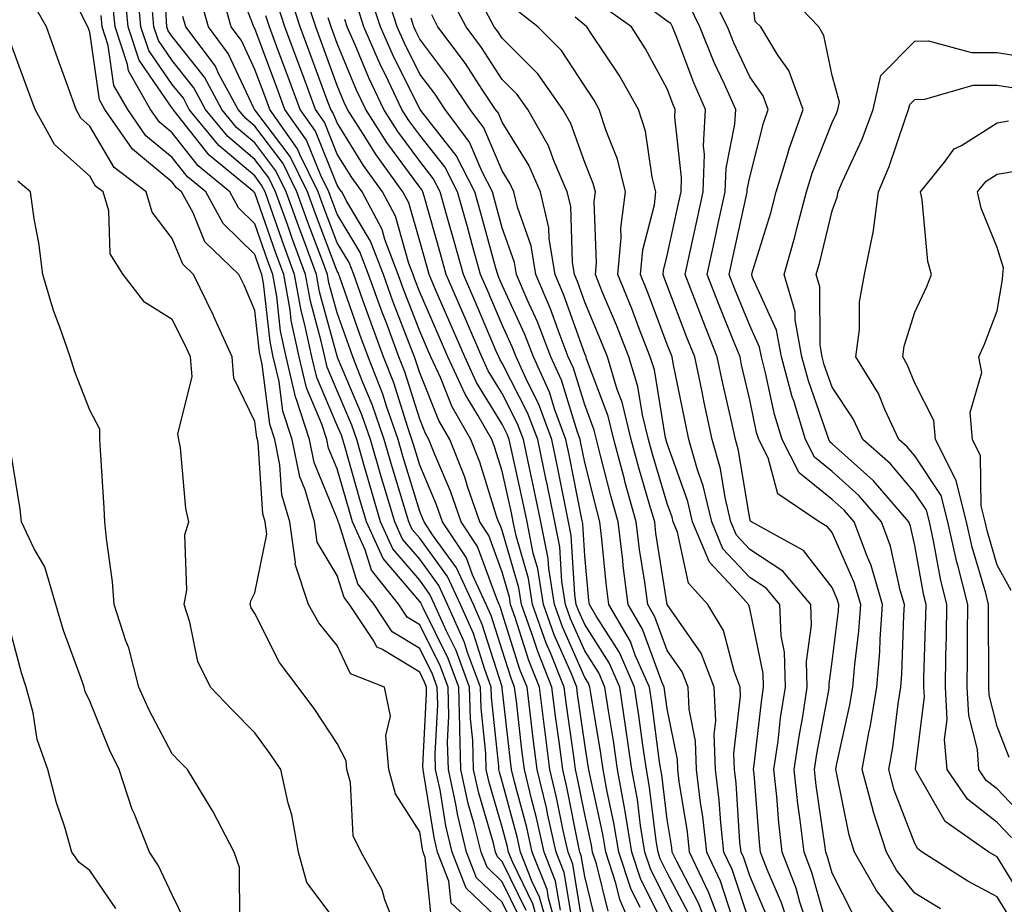
# Model space of a CAD drawing. Units: inches. Extents: x 1039763 to 1042403, y 7229258 to 7231898.
# Drawn here: x 1040750 to 1040869, y 7230176 to 7230283 of the extents above; entities that cross this region are included whole.
import ezdxf

# ---------------------------------------------------------------- set-up
doc = ezdxf.new("R2010")
doc.units = ezdxf.units.IN
doc.header["$MEASUREMENT"] = 0
doc.layers.add('Contour_10397229', color=7, linetype='Continuous', true_color=0x428a0b)

msp = doc.modelspace()

# ---------------------------------------------------------------- linework, layer by layer
at = {"layer": 'Contour_10397229'}
for points in [[(1040812.82, 7230171.92, 2977), (1040811.76, 7230175.64, 2977), (1040809.32, 7230180.64, 2977), (1040808.83, 7230181.92, 2977), (1040808.69, 7230182.55, 2977), (1040808.05, 7230184.92, 2977), (1040806.45, 7230190.33, 2977), (1040806.12, 7230191.92, 2977), (1040806.06, 7230193.91, 2977), (1040805.49, 7230199.35, 2977), (1040805.41, 7230201.92, 2977), (1040803.85, 7230206.12, 2977), (1040803.46, 7230207.33, 2977), (1040801.41, 7230211.92, 2977), (1040800.35, 7230214.22, 2977), (1040798.05, 7230217.4, 2977), (1040795.98, 7230219.84, 2977), (1040795.02, 7230221.92, 2977), (1040793.75, 7230226.22, 2977), (1040793.42, 7230227.29, 2977), (1040792.09, 7230231.92, 2977), (1040791.04, 7230234.91, 2977), (1040788.09, 7230241.87, 2977), (1040788.07, 7230241.92, 2977), (1040788.07, 7230241.94, 2977), (1040788.05, 7230242, 2977), (1040785.92, 7230249.8, 2977), (1040785.55, 7230251.92, 2977), (1040784.09, 7230255.89, 2977), (1040783.52, 7230257.38, 2977), (1040781.88, 7230261.92, 2977), (1040780.61, 7230264.49, 2977), (1040778.05, 7230267.87, 2977), (1040775.86, 7230269.73, 2977), (1040774.07, 7230271.92, 2977), (1040771.96, 7230275.83, 2977), (1040768.05, 7230280.75, 2977), (1040767.56, 7230281.44, 2977), (1040767.41, 7230281.92, 2977), (1040767.35, 7230282.62, 2977), (1040766.9, 7230290.77, 2977)], [(1040816.55, 7230173.41, 2973), (1040815.55, 7230179.43, 2973), (1040814.59, 7230181.92, 2973), (1040813.6, 7230186.38, 2973), (1040813.4, 7230187.28, 2973), (1040812.29, 7230191.92, 2973), (1040811.8, 7230195.68, 2973), (1040811.49, 7230198.48, 2973), (1040811.06, 7230201.92, 2973), (1040810.2, 7230204.06, 2973), (1040808.05, 7230210.88, 2973), (1040807.8, 7230211.67, 2973), (1040807.7, 7230211.92, 2973), (1040807.39, 7230212.59, 2973), (1040805.06, 7230218.93, 2973), (1040803.09, 7230221.92, 2973), (1040801.78, 7230225.65, 2973), (1040799.89, 7230230.08, 2973), (1040799.16, 7230231.92, 2973), (1040798.75, 7230232.63, 2973), (1040798.05, 7230234.38, 2973), (1040796.23, 7230240.11, 2973), (1040795.53, 7230241.92, 2973), (1040794.05, 7230245.92, 2973), (1040793.5, 7230247.36, 2973), (1040791.86, 7230251.92, 2973), (1040790.8, 7230254.66, 2973), (1040788.05, 7230259.21, 2973), (1040787.31, 7230261.18, 2973), (1040787.03, 7230261.92, 2973), (1040786.06, 7230263.91, 2973), (1040784.34, 7230268.21, 2973), (1040781.72, 7230271.92, 2973), (1040780.73, 7230274.6, 2973), (1040778.05, 7230281.73, 2973), (1040777.99, 7230281.86, 2973), (1040777.95, 7230281.92, 2973), (1040777.91, 7230282.07, 2973), (1040775.18, 7230289.04, 2973)], [(1040799.5, 7230173.38, 2983), (1040798.73, 7230181.24, 2983), (1040798.48, 7230181.92, 2983), (1040798.38, 7230182.26, 2983), (1040798.05, 7230184.38, 2983), (1040795.1, 7230188.97, 2983), (1040794.3, 7230191.92, 2983), (1040793.93, 7230196.05, 2983), (1040794.51, 7230198.38, 2983), (1040793.77, 7230201.92, 2983), (1040789.67, 7230203.53, 2983), (1040788.05, 7230206.94, 2983), (1040785.82, 7230209.69, 2983), (1040784.55, 7230211.92, 2983), (1040782.95, 7230216.82, 2983), (1040782.99, 7230216.99, 2983), (1040782.29, 7230221.92, 2983), (1040781.35, 7230225.21, 2983), (1040781.1, 7230228.86, 2983), (1040780.49, 7230231.92, 2983), (1040779.89, 7230233.76, 2983), (1040778.97, 7230241, 2983), (1040778.75, 7230241.92, 2983), (1040778.64, 7230242.5, 2983), (1040778.05, 7230247.55, 2983), (1040776.76, 7230250.62, 2983), (1040776.12, 7230251.92, 2983), (1040772.01, 7230255.88, 2983), (1040770.59, 7230259.39, 2983), (1040769.18, 7230261.92, 2983), (1040768.56, 7230262.44, 2983), (1040768.05, 7230263.09, 2983), (1040763.23, 7230267.1, 2983), (1040759.89, 7230271.92, 2983), (1040759.22, 7230273.09, 2983), (1040758.05, 7230281.29, 2983), (1040757.89, 7230281.75, 2983), (1040757.82, 7230281.92, 2983), (1040757.52, 7230282.44, 2983), (1040754.59, 7230288.46, 2983)], [(1040869.77, 7230173.65, 2953), (1040868.05, 7230176.47, 2953), (1040864.5, 7230178.37, 2953), (1040858.95, 7230181.92, 2953), (1040858.42, 7230182.29, 2953), (1040858.05, 7230182.94, 2953), (1040855.57, 7230189.43, 2953), (1040854.91, 7230191.92, 2953), (1040855.39, 7230194.59, 2953), (1040856.04, 7230199.9, 2953), (1040856.37, 7230201.92, 2953), (1040856.49, 7230203.48, 2953), (1040856.72, 7230210.59, 2953), (1040856.82, 7230211.92, 2953), (1040856.29, 7230213.67, 2953), (1040855.12, 7230219, 2953), (1040854.03, 7230221.92, 2953), (1040851.27, 7230225.14, 2953), (1040848.05, 7230228.03, 2953), (1040845.9, 7230229.76, 2953), (1040844.81, 7230231.92, 2953), (1040843.38, 7230236.59, 2953), (1040843.21, 7230237.08, 2953), (1040841.92, 7230241.92, 2953), (1040841.31, 7230245.18, 2953), (1040838.4, 7230251.56, 2953), (1040838.3, 7230251.92, 2953), (1040838.4, 7230252.27, 2953), (1040840.59, 7230259.37, 2953), (1040841.27, 7230261.92, 2953), (1040842.68, 7230266.56, 2953), (1040842.84, 7230267.13, 2953), (1040844.51, 7230271.92, 2953), (1040842.78, 7230276.65, 2953), (1040841.47, 7230278.5, 2953), (1040839.38, 7230281.92, 2953), (1040838.73, 7230282.6, 2953), (1040838.05, 7230288.14, 2953)], [(1040809.34, 7230173.2, 2980), (1040808.05, 7230175.84, 2980), (1040804.94, 7230178.81, 2980), (1040803.73, 7230181.92, 2980), (1040802.62, 7230186.49, 2980), (1040802.46, 7230187.52, 2980), (1040801.53, 7230191.92, 2980), (1040801.41, 7230195.29, 2980), (1040801.59, 7230198.39, 2980), (1040801.49, 7230201.92, 2980), (1040800.55, 7230204.42, 2980), (1040798.05, 7230209.46, 2980), (1040796.53, 7230210.4, 2980), (1040795.51, 7230211.92, 2980), (1040792.19, 7230216.07, 2980), (1040791.43, 7230218.53, 2980), (1040789.89, 7230221.92, 2980), (1040789.48, 7230223.34, 2980), (1040788.05, 7230228.38, 2980), (1040787.01, 7230230.88, 2980), (1040786.8, 7230231.92, 2980), (1040786.19, 7230233.77, 2980), (1040784.32, 7230238.18, 2980), (1040783.42, 7230241.92, 2980), (1040782.48, 7230246.35, 2980), (1040782.33, 7230247.63, 2980), (1040781.57, 7230251.92, 2980), (1040780.61, 7230254.49, 2980), (1040778.05, 7230261.8, 2980), (1040777.99, 7230261.86, 2980), (1040777.95, 7230261.92, 2980), (1040772.52, 7230266.39, 2980), (1040768.6, 7230271.36, 2980), (1040768.15, 7230271.92, 2980), (1040768.11, 7230271.99, 2980), (1040768.05, 7230272.07, 2980), (1040764.03, 7230277.89, 2980), (1040762.7, 7230281.92, 2980), (1040762.31, 7230286.18, 2980)], [(1040861.17, 7230175.04, 2954), (1040858.05, 7230176.95, 2954), (1040855.86, 7230179.73, 2954), (1040854.61, 7230181.92, 2954), (1040853.03, 7230186.89, 2954), (1040853.01, 7230186.96, 2954), (1040851.68, 7230191.92, 2954), (1040852.48, 7230196.36, 2954), (1040852.7, 7230197.27, 2954), (1040853.46, 7230201.92, 2954), (1040853.81, 7230206.17, 2954), (1040853.85, 7230207.73, 2954), (1040854.16, 7230211.92, 2954), (1040852.76, 7230216.64, 2954), (1040852.31, 7230217.66, 2954), (1040850.73, 7230221.92, 2954), (1040849.5, 7230223.36, 2954), (1040848.05, 7230224.64, 2954), (1040844.03, 7230227.89, 2954), (1040841.98, 7230231.92, 2954), (1040841.06, 7230234.93, 2954), (1040839.96, 7230240, 2954), (1040839.46, 7230241.92, 2954), (1040839.24, 7230243.11, 2954), (1040838.05, 7230245.72, 2954), (1040836.25, 7230250.12, 2954), (1040835.55, 7230251.92, 2954), (1040836, 7230253.97, 2954), (1040837.66, 7230261.52, 2954), (1040837.74, 7230261.92, 2954), (1040837.76, 7230262.22, 2954), (1040838.05, 7230263.72, 2954), (1040839.71, 7230270.25, 2954), (1040840.3, 7230271.92, 2954), (1040839.69, 7230273.57, 2954), (1040838.05, 7230275.88, 2954), (1040836.12, 7230280, 2954), (1040835.35, 7230281.92, 2954), (1040832.93, 7230286.79, 2954)], [(1040871.62, 7230175.48, 2952), (1040868.05, 7230181.32, 2952), (1040867.66, 7230181.53, 2952), (1040867.05, 7230181.92, 2952), (1040861.74, 7230185.61, 2952), (1040858.28, 7230191.68, 2952), (1040858.13, 7230191.92, 2952), (1040858.13, 7230191.99, 2952), (1040859.22, 7230200.76, 2952), (1040859.14, 7230201.92, 2952), (1040859.16, 7230203.03, 2952), (1040859.4, 7230210.57, 2952), (1040859.42, 7230211.92, 2952), (1040859.14, 7230213, 2952), (1040858.05, 7230219.09, 2952), (1040857.54, 7230221.41, 2952), (1040857.35, 7230221.92, 2952), (1040853.07, 7230226.9, 2952), (1040853.05, 7230226.92, 2952), (1040853.01, 7230226.95, 2952), (1040848.05, 7230231.41, 2952), (1040847.78, 7230231.64, 2952), (1040847.62, 7230231.92, 2952), (1040847.44, 7230232.53, 2952), (1040845.16, 7230239.02, 2952), (1040844.38, 7230241.92, 2952), (1040843.54, 7230246.43, 2952), (1040843.54, 7230247.41, 2952), (1040842.21, 7230251.92, 2952), (1040843.5, 7230256.47, 2952), (1040843.79, 7230257.66, 2952), (1040844.92, 7230261.92, 2952), (1040845.67, 7230264.31, 2952), (1040848.05, 7230270.33, 2952), (1040848.56, 7230271.41, 2952), (1040848.75, 7230271.92, 2952), (1040848.93, 7230272.81, 2952), (1040848.05, 7230276.02, 2952), (1040847.03, 7230280.9, 2952), (1040846.41, 7230281.92, 2952), (1040842.35, 7230286.23, 2952)], [(1040795.49, 7230171.92, 2984), (1040793.83, 7230176.14, 2984), (1040793.48, 7230177.34, 2984), (1040790.96, 7230181.92, 2984), (1040790, 7230183.87, 2984), (1040789.65, 7230190.33, 2984), (1040789.22, 7230191.92, 2984), (1040789.12, 7230192.98, 2984), (1040788.05, 7230195.07, 2984), (1040785.32, 7230199.19, 2984), (1040783.32, 7230201.92, 2984), (1040781.04, 7230204.9, 2984), (1040778.05, 7230210.83, 2984), (1040777.64, 7230211.51, 2984), (1040777.5, 7230211.92, 2984), (1040777.58, 7230212.38, 2984), (1040778.05, 7230213.33, 2984), (1040779.51, 7230220.46, 2984), (1040779.3, 7230221.92, 2984), (1040779.03, 7230222.89, 2984), (1040778.46, 7230231.51, 2984), (1040778.38, 7230231.92, 2984), (1040778.3, 7230232.16, 2984), (1040778.05, 7230234.11, 2984), (1040775.51, 7230239.37, 2984), (1040775.3, 7230241.92, 2984), (1040773.07, 7230246.9, 2984), (1040773.05, 7230246.93, 2984), (1040770.63, 7230251.92, 2984), (1040769.32, 7230253.18, 2984), (1040768.05, 7230256.27, 2984), (1040765.61, 7230259.47, 2984), (1040764.89, 7230261.92, 2984), (1040761.02, 7230264.9, 2984), (1040758.05, 7230269.9, 2984), (1040756.98, 7230270.86, 2984), (1040756.39, 7230271.92, 2984), (1040755.47, 7230274.51, 2984), (1040754.2, 7230278.06, 2984), (1040752.8, 7230281.92, 2984), (1040751.08, 7230284.95, 2984)], [(1040810.14, 7230174.01, 2979), (1040808.05, 7230178.31, 2979), (1040806.21, 7230180.07, 2979), (1040805.49, 7230181.92, 2979), (1040804.67, 7230185.31, 2979), (1040803.93, 7230187.8, 2979), (1040803.05, 7230191.92, 2979), (1040802.91, 7230196.77, 2979), (1040802.91, 7230197.05, 2979), (1040802.8, 7230201.92, 2979), (1040801.51, 7230205.38, 2979), (1040798.46, 7230211.51, 2979), (1040798.28, 7230211.92, 2979), (1040798.21, 7230212.08, 2979), (1040798.05, 7230212.29, 2979), (1040793.62, 7230217.5, 2979), (1040791.6, 7230221.92, 2979), (1040790.78, 7230224.65, 2979), (1040789.01, 7230230.95, 2979), (1040788.73, 7230231.92, 2979), (1040788.56, 7230232.43, 2979), (1040788.05, 7230233.63, 2979), (1040785.57, 7230239.43, 2979), (1040784.96, 7230241.92, 2979), (1040784.14, 7230245.83, 2979), (1040783.67, 7230247.55, 2979), (1040782.89, 7230251.92, 2979), (1040781.59, 7230255.46, 2979), (1040780, 7230259.97, 2979), (1040779.3, 7230261.92, 2979), (1040778.89, 7230262.76, 2979), (1040778.05, 7230263.86, 2979), (1040773.69, 7230267.56, 2979), (1040770.12, 7230271.92, 2979), (1040769.4, 7230273.27, 2979), (1040768.05, 7230274.96, 2979), (1040765.2, 7230279.07, 2979), (1040764.26, 7230281.92, 2979), (1040763.89, 7230286.08, 2979)], [(1040814.89, 7230171.92, 2975), (1040813.66, 7230176.31, 2975), (1040813.48, 7230177.36, 2975), (1040811.7, 7230181.92, 2975), (1040811.04, 7230184.91, 2975), (1040809.55, 7230190.42, 2975), (1040809.18, 7230191.92, 2975), (1040809.07, 7230192.93, 2975), (1040808.05, 7230201.79, 2975), (1040808.03, 7230201.91, 2975), (1040808.03, 7230201.94, 2975), (1040805.63, 7230209.5, 2975), (1040804.55, 7230211.92, 2975), (1040802.5, 7230216.37, 2975), (1040799.59, 7230220.38, 2975), (1040798.58, 7230221.92, 2975), (1040798.44, 7230222.3, 2975), (1040798.05, 7230223.21, 2975), (1040796.02, 7230229.89, 2975), (1040795.43, 7230231.92, 2975), (1040794.03, 7230235.94, 2975), (1040793.56, 7230237.43, 2975), (1040791.8, 7230241.92, 2975), (1040790.78, 7230244.65, 2975), (1040788.38, 7230251.6, 2975), (1040788.26, 7230251.92, 2975), (1040788.21, 7230252.07, 2975), (1040788.05, 7230252.32, 2975), (1040785.41, 7230259.28, 2975), (1040784.46, 7230261.92, 2975), (1040782.35, 7230266.22, 2975), (1040778.05, 7230271.88, 2975), (1040778.01, 7230271.92, 2975), (1040777.97, 7230272, 2975), (1040774.85, 7230278.72, 2975), (1040772.44, 7230281.92, 2975), (1040771.49, 7230285.36, 2975)], [(1040815.1, 7230174.87, 2974), (1040814.51, 7230178.39, 2974), (1040813.15, 7230181.92, 2974), (1040812.21, 7230186.08, 2974), (1040811.6, 7230188.38, 2974), (1040810.75, 7230191.92, 2974), (1040810.43, 7230194.3, 2974), (1040809.77, 7230200.21, 2974), (1040809.53, 7230201.92, 2974), (1040809.12, 7230202.98, 2974), (1040808.05, 7230206.38, 2974), (1040806.72, 7230210.58, 2974), (1040806.12, 7230211.92, 2974), (1040804.46, 7230215.5, 2974), (1040803.71, 7230217.57, 2974), (1040800.82, 7230221.92, 2974), (1040800.1, 7230223.98, 2974), (1040798.05, 7230228.79, 2974), (1040797.33, 7230231.19, 2974), (1040797.11, 7230231.92, 2974), (1040796.6, 7230233.37, 2974), (1040794.91, 7230238.78, 2974), (1040793.67, 7230241.92, 2974), (1040792.15, 7230246.01, 2974), (1040791.17, 7230248.8, 2974), (1040790.06, 7230251.92, 2974), (1040789.5, 7230253.37, 2974), (1040788.05, 7230255.77, 2974), (1040786.35, 7230260.23, 2974), (1040785.75, 7230261.92, 2974), (1040783.52, 7230266.45, 2974), (1040783.25, 7230267.13, 2974), (1040779.87, 7230271.92, 2974), (1040779.38, 7230273.25, 2974), (1040778.05, 7230276.78, 2974), (1040776.43, 7230280.29, 2974), (1040775.2, 7230281.92, 2974), (1040774.09, 7230285.88, 2974)], [(1040820.88, 7230174.74, 2970), (1040819.46, 7230180.5, 2970), (1040818.99, 7230181.92, 2970), (1040818.87, 7230182.73, 2970), (1040818.05, 7230186.46, 2970), (1040817.15, 7230191.02, 2970), (1040816.94, 7230191.92, 2970), (1040816.78, 7230193.2, 2970), (1040815.86, 7230199.72, 2970), (1040815.57, 7230201.92, 2970), (1040813.91, 7230206.06, 2970), (1040813.38, 7230207.25, 2970), (1040811.72, 7230211.92, 2970), (1040811.23, 7230215.09, 2970), (1040809.73, 7230220.25, 2970), (1040809.38, 7230221.92, 2970), (1040809.16, 7230223.03, 2970), (1040808.05, 7230228.07, 2970), (1040807.13, 7230231.01, 2970), (1040806.78, 7230231.92, 2970), (1040805.1, 7230234.87, 2970), (1040803.54, 7230237.41, 2970), (1040801.45, 7230241.92, 2970), (1040800.43, 7230244.3, 2970), (1040798.05, 7230249.79, 2970), (1040797.46, 7230251.32, 2970), (1040797.25, 7230251.92, 2970), (1040796.74, 7230253.23, 2970), (1040795.1, 7230258.97, 2970), (1040793.54, 7230261.92, 2970), (1040791.25, 7230265.11, 2970), (1040788.05, 7230270.31, 2970), (1040787.58, 7230271.46, 2970), (1040787.27, 7230271.92, 2970), (1040786.8, 7230273.17, 2970), (1040784.79, 7230278.66, 2970), (1040783.58, 7230281.92, 2970), (1040782.21, 7230286.07, 2970)], [(1040824.12, 7230171.92, 2969), (1040822.31, 7230176.18, 2969), (1040821.84, 7230178.14, 2969), (1040820.59, 7230181.92, 2969), (1040820.24, 7230184.1, 2969), (1040818.66, 7230191.31, 2969), (1040818.54, 7230191.92, 2969), (1040818.48, 7230192.35, 2969), (1040818.05, 7230194.99, 2969), (1040817.19, 7230201.06, 2969), (1040817.09, 7230201.92, 2969), (1040816.43, 7230203.53, 2969), (1040814.36, 7230208.24, 2969), (1040813.05, 7230211.92, 2969), (1040812.37, 7230216.25, 2969), (1040811.82, 7230218.16, 2969), (1040811.06, 7230221.92, 2969), (1040810.55, 7230224.42, 2969), (1040809.14, 7230230.83, 2969), (1040808.91, 7230231.92, 2969), (1040808.67, 7230232.55, 2969), (1040808.05, 7230233.78, 2969), (1040804.94, 7230238.81, 2969), (1040803.52, 7230241.92, 2969), (1040801.88, 7230245.75, 2969), (1040800.06, 7230249.9, 2969), (1040799.2, 7230251.92, 2969), (1040798.95, 7230252.82, 2969), (1040798.05, 7230255.94, 2969), (1040796.72, 7230260.59, 2969), (1040796.02, 7230261.92, 2969), (1040792.68, 7230266.55, 2969), (1040791.51, 7230268.45, 2969), (1040789.3, 7230271.92, 2969), (1040788.91, 7230272.77, 2969), (1040788.05, 7230274.83, 2969), (1040786.16, 7230280.03, 2969), (1040785.45, 7230281.92, 2969), (1040784.16, 7230285.82, 2969)], [(1040830.63, 7230174.49, 2965), (1040828.05, 7230179.39, 2965), (1040827.21, 7230181.08, 2965), (1040826.94, 7230181.92, 2965), (1040826.72, 7230183.26, 2965), (1040825.9, 7230189.78, 2965), (1040825.53, 7230191.92, 2965), (1040825.1, 7230194.88, 2965), (1040824.61, 7230198.48, 2965), (1040824.1, 7230201.92, 2965), (1040822.25, 7230206.11, 2965), (1040819.4, 7230210.57, 2965), (1040818.62, 7230211.92, 2965), (1040818.56, 7230212.42, 2965), (1040818.05, 7230217.82, 2965), (1040817.82, 7230221.69, 2965), (1040817.78, 7230221.92, 2965), (1040817.7, 7230222.27, 2965), (1040816.17, 7230230.05, 2965), (1040815.78, 7230231.92, 2965), (1040814.44, 7230235.53, 2965), (1040813.79, 7230237.66, 2965), (1040811.84, 7230241.92, 2965), (1040810.78, 7230244.66, 2965), (1040808.05, 7230250.64, 2965), (1040807.66, 7230251.54, 2965), (1040807.5, 7230251.92, 2965), (1040807.29, 7230252.68, 2965), (1040805.47, 7230259.35, 2965), (1040804.75, 7230261.92, 2965), (1040802.48, 7230266.35, 2965), (1040798.19, 7230271.78, 2965), (1040798.09, 7230271.92, 2965), (1040798.07, 7230271.94, 2965), (1040798.05, 7230271.97, 2965), (1040794.75, 7230278.62, 2965), (1040793.3, 7230281.92, 2965), (1040792.01, 7230285.88, 2965)], [(1040833.32, 7230171.92, 2964), (1040831.86, 7230175.72, 2964), (1040829.22, 7230180.76, 2964), (1040828.66, 7230181.92, 2964), (1040828.6, 7230182.48, 2964), (1040828.05, 7230185.88, 2964), (1040827.39, 7230191.26, 2964), (1040827.27, 7230191.92, 2964), (1040827.13, 7230192.84, 2964), (1040826.17, 7230200.05, 2964), (1040825.9, 7230201.92, 2964), (1040824.18, 7230205.79, 2964), (1040823.58, 7230207.44, 2964), (1040820.98, 7230211.92, 2964), (1040820.65, 7230214.51, 2964), (1040820.14, 7230219.83, 2964), (1040819.89, 7230221.92, 2964), (1040819.5, 7230223.36, 2964), (1040818.05, 7230229.12, 2964), (1040817.58, 7230231.46, 2964), (1040817.5, 7230231.92, 2964), (1040817.17, 7230232.81, 2964), (1040815.24, 7230239.11, 2964), (1040813.95, 7230241.92, 2964), (1040812.31, 7230246.18, 2964), (1040811.06, 7230248.9, 2964), (1040809.77, 7230251.92, 2964), (1040809.53, 7230253.39, 2964), (1040808.05, 7230257.58, 2964), (1040807.13, 7230260.99, 2964), (1040806.86, 7230261.92, 2964), (1040805.61, 7230264.36, 2964), (1040804.09, 7230267.96, 2964), (1040801.14, 7230271.92, 2964), (1040799.91, 7230273.78, 2964), (1040798.05, 7230276.2, 2964), (1040796.16, 7230280.02, 2964), (1040795.32, 7230281.92, 2964), (1040794.01, 7230285.97, 2964)], [(1040838.05, 7230173.32, 2961), (1040835.92, 7230179.79, 2961), (1040834.91, 7230181.92, 2961), (1040834.53, 7230185.45, 2961), (1040834.34, 7230188.22, 2961), (1040833.91, 7230191.92, 2961), (1040833.75, 7230196.22, 2961), (1040833.93, 7230197.81, 2961), (1040833.73, 7230201.92, 2961), (1040832.15, 7230206.01, 2961), (1040828.05, 7230211.9, 2961), (1040828.03, 7230211.92, 2961), (1040826.68, 7230220.55, 2961), (1040826.53, 7230221.92, 2961), (1040825.92, 7230224.05, 2961), (1040824.61, 7230228.48, 2961), (1040823.69, 7230231.92, 2961), (1040822.58, 7230236.44, 2961), (1040822, 7230237.96, 2961), (1040820.8, 7230241.92, 2961), (1040820.02, 7230243.9, 2961), (1040818.05, 7230248.58, 2961), (1040817.17, 7230251.05, 2961), (1040816.8, 7230251.92, 2961), (1040816.57, 7230253.41, 2961), (1040816.35, 7230260.21, 2961), (1040815.94, 7230261.92, 2961), (1040814.34, 7230265.63, 2961), (1040813.66, 7230267.53, 2961), (1040811.16, 7230271.92, 2961), (1040809.87, 7230273.75, 2961), (1040808.05, 7230275.57, 2961), (1040805.55, 7230279.42, 2961), (1040803.67, 7230281.92, 2961), (1040801.74, 7230285.6, 2961)], [(1040808.05, 7230173.36, 2981), (1040803.67, 7230177.55, 2981), (1040801.98, 7230181.92, 2981), (1040801.21, 7230185.08, 2981), (1040800.51, 7230189.46, 2981), (1040799.98, 7230191.92, 2981), (1040799.92, 7230193.8, 2981), (1040800.24, 7230199.74, 2981), (1040800.18, 7230201.92, 2981), (1040799.59, 7230203.47, 2981), (1040798.05, 7230206.59, 2981), (1040794.73, 7230208.61, 2981), (1040792.52, 7230211.92, 2981), (1040790.55, 7230214.41, 2981), (1040788.28, 7230221.69, 2981), (1040788.17, 7230221.92, 2981), (1040788.15, 7230222.02, 2981), (1040788.05, 7230222.36, 2981), (1040785.26, 7230229.14, 2981), (1040784.69, 7230231.92, 2981), (1040783.07, 7230236.9, 2981), (1040783.05, 7230236.93, 2981), (1040781.86, 7230241.92, 2981), (1040781.19, 7230245.06, 2981), (1040780.73, 7230249.25, 2981), (1040780.24, 7230251.92, 2981), (1040779.65, 7230253.52, 2981), (1040778.05, 7230258.07, 2981), (1040776.1, 7230259.98, 2981), (1040775.04, 7230261.92, 2981), (1040771.19, 7230265.07, 2981), (1040768.05, 7230269.08, 2981), (1040766.49, 7230270.37, 2981), (1040765.43, 7230271.92, 2981), (1040762.74, 7230276.6, 2981), (1040762.62, 7230277.35, 2981), (1040761.12, 7230281.92, 2981), (1040760.86, 7230284.74, 2981)], [(1040810.96, 7230174.83, 2978), (1040808.05, 7230180.79, 2978), (1040807.46, 7230181.34, 2978), (1040807.25, 7230181.92, 2978), (1040807, 7230182.98, 2978), (1040805.2, 7230189.06, 2978), (1040804.57, 7230191.92, 2978), (1040804.48, 7230195.49, 2978), (1040804.2, 7230198.07, 2978), (1040804.1, 7230201.92, 2978), (1040802.46, 7230206.33, 2978), (1040801.29, 7230208.67, 2978), (1040799.85, 7230211.92, 2978), (1040799.28, 7230213.15, 2978), (1040798.05, 7230214.85, 2978), (1040794.79, 7230218.67, 2978), (1040793.3, 7230221.92, 2978), (1040792.11, 7230225.98, 2978), (1040791.37, 7230228.6, 2978), (1040790.41, 7230231.92, 2978), (1040789.81, 7230233.67, 2978), (1040788.05, 7230237.81, 2978), (1040786.82, 7230240.69, 2978), (1040786.53, 7230241.92, 2978), (1040786.12, 7230243.85, 2978), (1040784.81, 7230248.68, 2978), (1040784.22, 7230251.92, 2978), (1040782.56, 7230256.42, 2978), (1040782.01, 7230257.96, 2978), (1040780.59, 7230261.92, 2978), (1040779.75, 7230263.62, 2978), (1040778.05, 7230265.87, 2978), (1040774.79, 7230268.65, 2978), (1040772.09, 7230271.92, 2978), (1040770.67, 7230274.55, 2978), (1040768.05, 7230277.86, 2978), (1040766.39, 7230280.26, 2978), (1040765.84, 7230281.92, 2978), (1040765.63, 7230284.35, 2978)], [(1040819.44, 7230173.31, 2971), (1040818.05, 7230178.97, 2971), (1040817.64, 7230181.5, 2971), (1040817.46, 7230181.92, 2971), (1040817.31, 7230182.67, 2971), (1040815.9, 7230189.78, 2971), (1040815.39, 7230191.92, 2971), (1040815, 7230194.98, 2971), (1040814.51, 7230198.38, 2971), (1040814.07, 7230201.92, 2971), (1040812.35, 7230206.21, 2971), (1040811.7, 7230208.28, 2971), (1040810.39, 7230211.92, 2971), (1040810.08, 7230213.95, 2971), (1040808.05, 7230220.89, 2971), (1040807.78, 7230221.65, 2971), (1040807.6, 7230221.92, 2971), (1040807.35, 7230222.62, 2971), (1040805.32, 7230229.19, 2971), (1040804.24, 7230231.92, 2971), (1040802, 7230235.87, 2971), (1040800.55, 7230239.42, 2971), (1040799.4, 7230241.92, 2971), (1040798.99, 7230242.86, 2971), (1040798.05, 7230245.03, 2971), (1040796.14, 7230250.01, 2971), (1040795.45, 7230251.92, 2971), (1040793.83, 7230256.14, 2971), (1040793.48, 7230257.35, 2971), (1040791.06, 7230261.92, 2971), (1040789.81, 7230263.68, 2971), (1040788.05, 7230266.52, 2971), (1040786.51, 7230270.38, 2971), (1040785.41, 7230271.92, 2971), (1040783.87, 7230276.1, 2971), (1040783.44, 7230277.3, 2971), (1040781.72, 7230281.92, 2971), (1040780.8, 7230284.67, 2971)], [(1040829.38, 7230173.26, 2966), (1040828.05, 7230175.81, 2966), (1040826.02, 7230179.89, 2966), (1040825.34, 7230181.92, 2966), (1040824.81, 7230185.15, 2966), (1040824.44, 7230188.3, 2966), (1040823.77, 7230191.92, 2966), (1040823.05, 7230196.92, 2966), (1040822.31, 7230201.92, 2966), (1040821, 7230204.86, 2966), (1040818.05, 7230209.49, 2966), (1040817.31, 7230211.18, 2966), (1040817.03, 7230211.92, 2966), (1040816.86, 7230213.12, 2966), (1040816.41, 7230220.29, 2966), (1040816.1, 7230221.92, 2966), (1040815.59, 7230224.38, 2966), (1040814.75, 7230228.62, 2966), (1040814.07, 7230231.92, 2966), (1040812.44, 7230236.3, 2966), (1040811.16, 7230238.82, 2966), (1040809.73, 7230241.92, 2966), (1040809.26, 7230243.14, 2966), (1040808.05, 7230245.8, 2966), (1040806.21, 7230250.08, 2966), (1040805.43, 7230251.92, 2966), (1040804.42, 7230255.55, 2966), (1040803.83, 7230257.7, 2966), (1040802.64, 7230261.92, 2966), (1040801.1, 7230264.96, 2966), (1040798.05, 7230268.8, 2966), (1040796.72, 7230270.59, 2966), (1040795.88, 7230271.92, 2966), (1040793.93, 7230276.05, 2966), (1040793.34, 7230277.21, 2966), (1040791.29, 7230281.92, 2966), (1040790.49, 7230284.36, 2966)], [(1040840.18, 7230174.05, 2960), (1040838.05, 7230179.03, 2960), (1040837.33, 7230181.21, 2960), (1040837, 7230181.92, 2960), (1040836.86, 7230183.1, 2960), (1040836.39, 7230190.26, 2960), (1040836.19, 7230191.92, 2960), (1040836.14, 7230193.84, 2960), (1040836.94, 7230200.82, 2960), (1040836.9, 7230201.92, 2960), (1040836.16, 7230203.82, 2960), (1040834.89, 7230208.76, 2960), (1040832.97, 7230211.92, 2960), (1040830.65, 7230214.51, 2960), (1040829.3, 7230220.68, 2960), (1040828.77, 7230221.92, 2960), (1040828.64, 7230222.5, 2960), (1040828.05, 7230224.15, 2960), (1040826.27, 7230230.14, 2960), (1040825.8, 7230231.92, 2960), (1040825.06, 7230234.91, 2960), (1040824.5, 7230238.36, 2960), (1040823.4, 7230241.92, 2960), (1040821.9, 7230245.78, 2960), (1040820.22, 7230249.75, 2960), (1040819.34, 7230251.92, 2960), (1040819.48, 7230253.34, 2960), (1040819.2, 7230260.78, 2960), (1040819.34, 7230261.92, 2960), (1040819.09, 7230262.96, 2960), (1040818.05, 7230265.51, 2960), (1040816.35, 7230270.22, 2960), (1040815.39, 7230271.92, 2960), (1040812.37, 7230276.23, 2960), (1040808.05, 7230280.54, 2960), (1040807.5, 7230281.37, 2960), (1040807.09, 7230281.92, 2960), (1040806.04, 7230283.93, 2960)], [(1040843.17, 7230171.92, 2959), (1040841.9, 7230175.76, 2959), (1040840.16, 7230179.81, 2959), (1040839.36, 7230181.92, 2959), (1040839.22, 7230183.08, 2959), (1040838.58, 7230191.39, 2959), (1040838.52, 7230191.92, 2959), (1040838.6, 7230192.47, 2959), (1040839.5, 7230200.46, 2959), (1040839.73, 7230201.92, 2959), (1040839.67, 7230203.55, 2959), (1040838.05, 7230211.45, 2959), (1040837.95, 7230211.82, 2959), (1040837.89, 7230211.92, 2959), (1040836.59, 7230213.39, 2959), (1040833.17, 7230217.04, 2959), (1040831.1, 7230221.92, 2959), (1040830.53, 7230224.39, 2959), (1040828.05, 7230231.42, 2959), (1040827.93, 7230231.8, 2959), (1040827.91, 7230231.92, 2959), (1040827.85, 7230232.12, 2959), (1040826.49, 7230240.35, 2959), (1040826, 7230241.92, 2959), (1040824.71, 7230245.27, 2959), (1040823.81, 7230247.67, 2959), (1040822.07, 7230251.92, 2959), (1040822.48, 7230256.36, 2959), (1040822.44, 7230257.53, 2959), (1040823.01, 7230261.92, 2959), (1040822.03, 7230265.9, 2959), (1040820.65, 7230269.32, 2959), (1040819.81, 7230271.92, 2959), (1040819.18, 7230273.04, 2959), (1040818.05, 7230274.73, 2959), (1040815.22, 7230279.08, 2959), (1040812.37, 7230281.92, 2959), (1040809.96, 7230283.82, 2959)], [(1040847.54, 7230172.43, 2957), (1040845.57, 7230179.45, 2957), (1040844.63, 7230181.92, 2957), (1040844.18, 7230185.79, 2957), (1040843.89, 7230187.76, 2957), (1040843.44, 7230191.92, 2957), (1040844.03, 7230195.94, 2957), (1040844.48, 7230198.35, 2957), (1040845.02, 7230201.92, 2957), (1040844.94, 7230205.03, 2957), (1040845.55, 7230209.43, 2957), (1040845.45, 7230211.92, 2957), (1040842.07, 7230215.95, 2957), (1040838.05, 7230218.6, 2957), (1040836.45, 7230220.32, 2957), (1040835.76, 7230221.92, 2957), (1040835.08, 7230224.9, 2957), (1040834.51, 7230228.38, 2957), (1040833.5, 7230231.92, 2957), (1040832.54, 7230236.4, 2957), (1040832.27, 7230237.69, 2957), (1040831.39, 7230241.92, 2957), (1040830.43, 7230244.3, 2957), (1040828.05, 7230250.57, 2957), (1040827.68, 7230251.55, 2957), (1040827.54, 7230251.92, 2957), (1040827.58, 7230252.39, 2957), (1040828.05, 7230254.23, 2957), (1040829.42, 7230260.54, 2957), (1040829.73, 7230261.92, 2957), (1040829.79, 7230263.67, 2957), (1040828.99, 7230270.98, 2957), (1040829.03, 7230271.92, 2957), (1040828.73, 7230272.6, 2957), (1040828.05, 7230274.43, 2957), (1040825.41, 7230279.28, 2957), (1040823.71, 7230281.92, 2957), (1040820.41, 7230284.28, 2957)], [(1040850.53, 7230174.41, 2956), (1040848.05, 7230179.34, 2956), (1040847.48, 7230181.35, 2956), (1040847.27, 7230181.92, 2956), (1040847.17, 7230182.81, 2956), (1040846.12, 7230189.99, 2956), (1040845.9, 7230191.92, 2956), (1040846.17, 7230193.8, 2956), (1040847.62, 7230201.49, 2956), (1040847.68, 7230201.92, 2956), (1040847.68, 7230202.29, 2956), (1040848.05, 7230205, 2956), (1040848.81, 7230211.16, 2956), (1040848.87, 7230211.92, 2956), (1040848.67, 7230212.55, 2956), (1040848.05, 7230213.98, 2956), (1040844.57, 7230218.45, 2956), (1040838.25, 7230221.92, 2956), (1040838.13, 7230222, 2956), (1040838.05, 7230222.29, 2956), (1040836.7, 7230230.58, 2956), (1040836.33, 7230231.92, 2956), (1040835.86, 7230234.12, 2956), (1040834.81, 7230238.69, 2956), (1040834.12, 7230241.92, 2956), (1040832.39, 7230246.27, 2956), (1040831.59, 7230248.38, 2956), (1040830.22, 7230251.92, 2956), (1040830.82, 7230254.69, 2956), (1040831.62, 7230258.36, 2956), (1040832.41, 7230261.92, 2956), (1040832.58, 7230266.44, 2956), (1040832.46, 7230267.52, 2956), (1040832.7, 7230271.92, 2956), (1040831.27, 7230275.13, 2956), (1040829.14, 7230280.84, 2956), (1040828.69, 7230281.92, 2956), (1040828.48, 7230282.35, 2956), (1040828.05, 7230282.64, 2956), (1040825.43, 7230284.54, 2956)], [(1040855.98, 7230174, 2955), (1040853.4, 7230177.27, 2955), (1040850.76, 7230181.92, 2955), (1040850.1, 7230183.97, 2955), (1040848.62, 7230191.34, 2955), (1040848.48, 7230191.92, 2955), (1040848.56, 7230192.44, 2955), (1040850.2, 7230199.77, 2955), (1040850.55, 7230201.92, 2955), (1040850.78, 7230204.64, 2955), (1040851.27, 7230208.69, 2955), (1040851.53, 7230211.92, 2955), (1040850.73, 7230214.6, 2955), (1040848.05, 7230220.63, 2955), (1040847.48, 7230221.35, 2955), (1040846.47, 7230221.92, 2955), (1040841.45, 7230225.32, 2955), (1040840.3, 7230229.68, 2955), (1040839.16, 7230231.92, 2955), (1040838.89, 7230232.77, 2955), (1040838.05, 7230236.71, 2955), (1040837.07, 7230240.95, 2955), (1040836.88, 7230241.92, 2955), (1040836.1, 7230243.87, 2955), (1040834.34, 7230248.2, 2955), (1040832.89, 7230251.92, 2955), (1040833.81, 7230256.16, 2955), (1040834.24, 7230258.1, 2955), (1040835.06, 7230261.92, 2955), (1040835.18, 7230264.79, 2955), (1040836.25, 7230270.12, 2955), (1040836.35, 7230271.92, 2955), (1040835, 7230274.98, 2955), (1040833.75, 7230277.62, 2955), (1040832.01, 7230281.92, 2955), (1040830.71, 7230284.58, 2955)], [(1040805.98, 7230171.92, 2982), (1040801.86, 7230175.73, 2982), (1040801.6, 7230178.37, 2982), (1040800.22, 7230181.92, 2982), (1040799.81, 7230183.67, 2982), (1040798.56, 7230191.4, 2982), (1040798.46, 7230191.92, 2982), (1040798.44, 7230192.31, 2982), (1040798.89, 7230201.08, 2982), (1040798.87, 7230201.92, 2982), (1040798.64, 7230202.52, 2982), (1040798.05, 7230203.71, 2982), (1040793.46, 7230206.5, 2982), (1040792.87, 7230206.73, 2982), (1040792.54, 7230207.43, 2982), (1040789.53, 7230211.92, 2982), (1040788.89, 7230212.75, 2982), (1040788.05, 7230215.43, 2982), (1040785.63, 7230219.49, 2982), (1040785.28, 7230221.92, 2982), (1040784.16, 7230225.82, 2982), (1040783.52, 7230227.38, 2982), (1040782.58, 7230231.92, 2982), (1040781.47, 7230235.34, 2982), (1040781.02, 7230238.95, 2982), (1040780.3, 7230241.92, 2982), (1040779.91, 7230243.79, 2982), (1040779.1, 7230250.87, 2982), (1040778.91, 7230251.92, 2982), (1040778.67, 7230252.55, 2982), (1040778.05, 7230254.34, 2982), (1040774.22, 7230258.09, 2982), (1040772.11, 7230261.92, 2982), (1040769.89, 7230263.76, 2982), (1040768.05, 7230266.08, 2982), (1040764.87, 7230268.73, 2982), (1040762.66, 7230271.92, 2982), (1040760.98, 7230274.84, 2982), (1040760.28, 7230279.68, 2982), (1040759.55, 7230281.92, 2982), (1040759.42, 7230283.3, 2982)], [(1040813.85, 7230171.92, 2976), (1040812.58, 7230176.45, 2976), (1040811.68, 7230178.29, 2976), (1040810.28, 7230181.92, 2976), (1040809.87, 7230183.74, 2976), (1040808.05, 7230190.46, 2976), (1040807.72, 7230191.59, 2976), (1040807.64, 7230191.92, 2976), (1040807.64, 7230192.34, 2976), (1040806.76, 7230200.63, 2976), (1040806.72, 7230201.92, 2976), (1040805.94, 7230204.03, 2976), (1040804.55, 7230208.41, 2976), (1040802.99, 7230211.92, 2976), (1040801.43, 7230215.3, 2976), (1040798.05, 7230219.96, 2976), (1040797.15, 7230221.01, 2976), (1040796.74, 7230221.92, 2976), (1040796.17, 7230223.79, 2976), (1040794.73, 7230228.59, 2976), (1040793.75, 7230231.92, 2976), (1040792.29, 7230236.15, 2976), (1040791.16, 7230238.81, 2976), (1040789.94, 7230241.92, 2976), (1040789.44, 7230243.3, 2976), (1040788.05, 7230247.26, 2976), (1040787.05, 7230250.92, 2976), (1040786.88, 7230251.92, 2976), (1040786.19, 7230253.79, 2976), (1040784.46, 7230258.34, 2976), (1040783.17, 7230261.92, 2976), (1040781.49, 7230265.35, 2976), (1040778.05, 7230269.88, 2976), (1040776.96, 7230270.82, 2976), (1040776.04, 7230271.92, 2976), (1040773.67, 7230276.29, 2976), (1040773.28, 7230277.15, 2976), (1040769.69, 7230281.92, 2976), (1040769.34, 7230283.2, 2976)], [(1040817.99, 7230171.97, 2972), (1040816.6, 7230180.46, 2972), (1040816.04, 7230181.92, 2972), (1040815.45, 7230184.53, 2972), (1040814.65, 7230188.53, 2972), (1040813.83, 7230191.92, 2972), (1040813.21, 7230196.75, 2972), (1040813.17, 7230197.05, 2972), (1040812.56, 7230201.92, 2972), (1040811.27, 7230205.13, 2972), (1040809.63, 7230210.34, 2972), (1040809.07, 7230211.92, 2972), (1040808.93, 7230212.8, 2972), (1040808.05, 7230215.83, 2972), (1040806.43, 7230220.29, 2972), (1040805.34, 7230221.92, 2972), (1040803.89, 7230226.08, 2972), (1040803.5, 7230227.36, 2972), (1040801.7, 7230231.92, 2972), (1040800.37, 7230234.24, 2972), (1040798.05, 7230239.98, 2972), (1040797.58, 7230241.45, 2972), (1040797.41, 7230241.92, 2972), (1040797.01, 7230242.96, 2972), (1040794.81, 7230248.69, 2972), (1040793.66, 7230251.92, 2972), (1040792.09, 7230255.96, 2972), (1040789.2, 7230260.78, 2972), (1040788.6, 7230261.92, 2972), (1040788.36, 7230262.23, 2972), (1040788.05, 7230262.74, 2972), (1040785.41, 7230269.29, 2972), (1040783.56, 7230271.92, 2972), (1040782.07, 7230275.94, 2972), (1040780.9, 7230279.06, 2972), (1040779.85, 7230281.92, 2972), (1040779.4, 7230283.27, 2972)], [(1040824.79, 7230175.19, 2968), (1040823.64, 7230177.5, 2968), (1040822.17, 7230181.92, 2968), (1040821.59, 7230185.46, 2968), (1040820.78, 7230189.2, 2968), (1040820.3, 7230191.92, 2968), (1040820, 7230193.87, 2968), (1040818.81, 7230201.16, 2968), (1040818.69, 7230201.92, 2968), (1040818.5, 7230202.37, 2968), (1040818.05, 7230203.07, 2968), (1040815.34, 7230209.21, 2968), (1040814.38, 7230211.92, 2968), (1040813.69, 7230216.28, 2968), (1040813.62, 7230217.5, 2968), (1040812.74, 7230221.92, 2968), (1040811.94, 7230225.81, 2968), (1040811.31, 7230228.66, 2968), (1040810.63, 7230231.92, 2968), (1040809.92, 7230233.8, 2968), (1040808.05, 7230237.48, 2968), (1040806.35, 7230240.23, 2968), (1040805.57, 7230241.92, 2968), (1040803.71, 7230246.26, 2968), (1040803.32, 7230247.18, 2968), (1040801.27, 7230251.92, 2968), (1040800.57, 7230254.44, 2968), (1040798.58, 7230261.39, 2968), (1040798.42, 7230261.92, 2968), (1040798.3, 7230262.17, 2968), (1040798.05, 7230262.49, 2968), (1040794.05, 7230267.92, 2968), (1040791.51, 7230271.92, 2968), (1040790.39, 7230274.25, 2968), (1040788.05, 7230279.91, 2968), (1040787.5, 7230281.38, 2968), (1040787.31, 7230281.92, 2968), (1040786.94, 7230283.02, 2968)], [(1040828.05, 7230172.22, 2967), (1040824.83, 7230178.69, 2967), (1040823.75, 7230181.92, 2967), (1040822.95, 7230186.82, 2967), (1040822.91, 7230187.07, 2967), (1040822.03, 7230191.92, 2967), (1040821.53, 7230195.4, 2967), (1040820.94, 7230199.04, 2967), (1040820.49, 7230201.92, 2967), (1040819.75, 7230203.62, 2967), (1040818.05, 7230206.29, 2967), (1040816.33, 7230210.19, 2967), (1040815.71, 7230211.92, 2967), (1040815.28, 7230214.69, 2967), (1040815.02, 7230218.89, 2967), (1040814.42, 7230221.92, 2967), (1040813.48, 7230226.49, 2967), (1040813.34, 7230227.2, 2967), (1040812.35, 7230231.92, 2967), (1040811.17, 7230235.05, 2967), (1040808.05, 7230241.18, 2967), (1040807.78, 7230241.64, 2967), (1040807.64, 7230241.92, 2967), (1040807.33, 7230242.64, 2967), (1040804.77, 7230248.64, 2967), (1040803.34, 7230251.92, 2967), (1040802.19, 7230256.07, 2967), (1040801.51, 7230258.45, 2967), (1040800.53, 7230261.92, 2967), (1040799.69, 7230263.56, 2967), (1040798.05, 7230265.65, 2967), (1040795.39, 7230269.25, 2967), (1040793.69, 7230271.92, 2967), (1040791.88, 7230275.75, 2967), (1040790.22, 7230279.75, 2967), (1040789.26, 7230281.92, 2967), (1040788.97, 7230282.84, 2967)], [(1040835.04, 7230171.92, 2963), (1040833.13, 7230176.84, 2963), (1040833.09, 7230176.96, 2963), (1040830.75, 7230181.92, 2963), (1040830.49, 7230184.35, 2963), (1040829.5, 7230190.48, 2963), (1040829.32, 7230191.92, 2963), (1040829.28, 7230193.14, 2963), (1040828.05, 7230199.29, 2963), (1040827.74, 7230201.62, 2963), (1040827.7, 7230201.92, 2963), (1040827.41, 7230202.55, 2963), (1040825.06, 7230208.93, 2963), (1040823.32, 7230211.92, 2963), (1040822.72, 7230216.6, 2963), (1040822.66, 7230217.31, 2963), (1040822.09, 7230221.92, 2963), (1040821.21, 7230225.08, 2963), (1040819.98, 7230229.98, 2963), (1040819.48, 7230231.92, 2963), (1040819.2, 7230233.06, 2963), (1040818.05, 7230236.1, 2963), (1040816.68, 7230240.55, 2963), (1040816.06, 7230241.92, 2963), (1040814.83, 7230245.15, 2963), (1040813.89, 7230247.77, 2963), (1040812.11, 7230251.92, 2963), (1040811.55, 7230255.41, 2963), (1040809.89, 7230260.08, 2963), (1040809.46, 7230261.92, 2963), (1040809.03, 7230262.91, 2963), (1040808.05, 7230264.49, 2963), (1040805.84, 7230269.7, 2963), (1040804.18, 7230271.92, 2963), (1040801.72, 7230275.6, 2963), (1040798.05, 7230280.43, 2963), (1040797.56, 7230281.42, 2963), (1040797.33, 7230281.92, 2963), (1040797, 7230282.97, 2963)], [(1040835.94, 7230174.04, 2962), (1040834.51, 7230178.38, 2962), (1040832.84, 7230181.92, 2962), (1040832.37, 7230186.23, 2962), (1040832.09, 7230187.88, 2962), (1040831.6, 7230191.92, 2962), (1040831.49, 7230195.36, 2962), (1040830.71, 7230199.25, 2962), (1040830.59, 7230201.92, 2962), (1040829.87, 7230203.75, 2962), (1040828.05, 7230206.36, 2962), (1040826.55, 7230210.43, 2962), (1040825.69, 7230211.92, 2962), (1040825.34, 7230214.63, 2962), (1040824.71, 7230218.58, 2962), (1040824.3, 7230221.92, 2962), (1040822.93, 7230226.81, 2962), (1040822.87, 7230227.11, 2962), (1040821.59, 7230231.92, 2962), (1040820.88, 7230234.75, 2962), (1040818.26, 7230241.7, 2962), (1040818.21, 7230241.92, 2962), (1040818.17, 7230242.03, 2962), (1040818.05, 7230242.29, 2962), (1040815.53, 7230249.41, 2962), (1040814.46, 7230251.92, 2962), (1040813.75, 7230256.23, 2962), (1040813.69, 7230257.57, 2962), (1040812.7, 7230261.92, 2962), (1040811.29, 7230265.16, 2962), (1040808.05, 7230270.37, 2962), (1040807.58, 7230271.46, 2962), (1040807.25, 7230271.92, 2962), (1040805.61, 7230274.35, 2962), (1040803.6, 7230277.47, 2962), (1040800.26, 7230281.92, 2962), (1040799.5, 7230283.37, 2962)], [(1040845.43, 7230171.92, 2958), (1040844.14, 7230175.83, 2958), (1040843.67, 7230177.54, 2958), (1040842, 7230181.92, 2958), (1040841.59, 7230185.46, 2958), (1040841.33, 7230188.63, 2958), (1040840.98, 7230191.92, 2958), (1040841.49, 7230195.35, 2958), (1040841.8, 7230198.17, 2958), (1040842.39, 7230201.92, 2958), (1040842.27, 7230206.13, 2958), (1040841.86, 7230208.12, 2958), (1040841.7, 7230211.92, 2958), (1040840.04, 7230213.9, 2958), (1040838.05, 7230215.21, 2958), (1040834.81, 7230218.68, 2958), (1040833.44, 7230221.92, 2958), (1040832.41, 7230226.29, 2958), (1040831.72, 7230228.25, 2958), (1040830.69, 7230231.92, 2958), (1040830.22, 7230234.08, 2958), (1040828.79, 7230241.18, 2958), (1040828.64, 7230241.92, 2958), (1040828.48, 7230242.34, 2958), (1040828.05, 7230243.44, 2958), (1040825.75, 7230249.62, 2958), (1040824.81, 7230251.92, 2958), (1040825.08, 7230254.89, 2958), (1040826.49, 7230260.36, 2958), (1040826.68, 7230261.92, 2958), (1040826.23, 7230263.73, 2958), (1040825.41, 7230269.28, 2958), (1040824.57, 7230271.92, 2958), (1040822.21, 7230276.08, 2958), (1040818.85, 7230281.13, 2958), (1040818.32, 7230281.92, 2958), (1040818.05, 7230282.13, 2958), (1040816.88, 7230283.09, 2958)], [(1040788.05, 7230173.33, 2985), (1040784.36, 7230178.24, 2985), (1040783.34, 7230181.92, 2985), (1040782.56, 7230186.44, 2985), (1040782.11, 7230187.86, 2985), (1040781.21, 7230191.92, 2985), (1040779.92, 7230193.8, 2985), (1040778.05, 7230196.37, 2985), (1040775.3, 7230199.17, 2985), (1040772.7, 7230201.92, 2985), (1040771.16, 7230205.02, 2985), (1040770.2, 7230209.78, 2985), (1040769.48, 7230211.92, 2985), (1040769.81, 7230213.67, 2985), (1040769.59, 7230220.38, 2985), (1040770.08, 7230221.92, 2985), (1040769.69, 7230223.57, 2985), (1040769.07, 7230230.91, 2985), (1040768.87, 7230231.92, 2985), (1040768.75, 7230232.61, 2985), (1040770.47, 7230239.5, 2985), (1040770.26, 7230241.92, 2985), (1040769.57, 7230243.45, 2985), (1040768.05, 7230246.45, 2985), (1040764.69, 7230248.56, 2985), (1040762.09, 7230251.92, 2985), (1040760.53, 7230254.41, 2985), (1040760.35, 7230259.62, 2985), (1040759.67, 7230261.92, 2985), (1040758.75, 7230262.63, 2985), (1040758.05, 7230263.82, 2985), (1040753.79, 7230267.66, 2985), (1040751.43, 7230271.92, 2985), (1040750.53, 7230274.4, 2985), (1040748.05, 7230281.14, 2985)], [(1040869.79, 7230183.66, 2951), (1040868.05, 7230185.49, 2951), (1040864.44, 7230188.32, 2951), (1040861.98, 7230191.92, 2951), (1040861.68, 7230195.56, 2951), (1040862, 7230197.97, 2951), (1040861.78, 7230201.92, 2951), (1040861.82, 7230205.7, 2951), (1040861.9, 7230208.07, 2951), (1040861.96, 7230211.92, 2951), (1040861.16, 7230215.04, 2951), (1040860.34, 7230219.63, 2951), (1040859.83, 7230221.92, 2951), (1040859.48, 7230223.34, 2951), (1040858.05, 7230225.46, 2951), (1040855.1, 7230228.97, 2951), (1040851.76, 7230231.92, 2951), (1040850.57, 7230234.44, 2951), (1040848.05, 7230238.26, 2951), (1040847.09, 7230240.96, 2951), (1040846.84, 7230241.92, 2951), (1040846.57, 7230243.4, 2951), (1040846.55, 7230250.43, 2951), (1040846.12, 7230251.92, 2951), (1040846.55, 7230253.43, 2951), (1040848.05, 7230259.64, 2951), (1040848.67, 7230261.29, 2951), (1040848.77, 7230261.92, 2951), (1040849.3, 7230263.17, 2951), (1040851.68, 7230268.3, 2951), (1040853.03, 7230271.92, 2951), (1040853.93, 7230276.04, 2951), (1040858.05, 7230280.21, 2951), (1040859.73, 7230280.24, 2951), (1040864.94, 7230278.82, 2951), (1040868.05, 7230278.84, 2951), (1040871.76, 7230278.21, 2951)], [(1040871.78, 7230185.64, 2950), (1040868.05, 7230189.58, 2950), (1040866.72, 7230190.6, 2950), (1040865.82, 7230191.92, 2950), (1040865.65, 7230194.33, 2950), (1040864.59, 7230198.46, 2950), (1040864.4, 7230201.92, 2950), (1040864.46, 7230205.52, 2950), (1040864.44, 7230208.31, 2950), (1040864.48, 7230211.92, 2950), (1040863.28, 7230216.7, 2950), (1040863.17, 7230217.05, 2950), (1040862.07, 7230221.92, 2950), (1040861.27, 7230225.13, 2950), (1040858.05, 7230229.94, 2950), (1040857.15, 7230231.01, 2950), (1040856.12, 7230231.92, 2950), (1040854.42, 7230235.56, 2950), (1040853.64, 7230237.5, 2950), (1040850.92, 7230241.92, 2950), (1040851.37, 7230245.24, 2950), (1040851.35, 7230248.62, 2950), (1040851.96, 7230251.92, 2950), (1040852.97, 7230256.84, 2950), (1040853.01, 7230256.96, 2950), (1040853.66, 7230261.92, 2950), (1040854.96, 7230265, 2950), (1040856.88, 7230270.75, 2950), (1040857.31, 7230271.92, 2950), (1040857.44, 7230272.53, 2950), (1040858.05, 7230273.14, 2950), (1040859.28, 7230273.15, 2950), (1040865.12, 7230274.85, 2950), (1040868.05, 7230274.87, 2950), (1040870.57, 7230274.44, 2950)], [(1040869.51, 7230193.38, 2949), (1040868.05, 7230197.13, 2949), (1040867.07, 7230200.95, 2949), (1040867.03, 7230201.92, 2949), (1040867.03, 7230202.93, 2949), (1040867.01, 7230210.88, 2949), (1040867.01, 7230211.92, 2949), (1040866.68, 7230213.3, 2949), (1040865.02, 7230218.88, 2949), (1040864.34, 7230221.92, 2949), (1040863.07, 7230226.9, 2949), (1040863.07, 7230226.94, 2949), (1040860.55, 7230231.92, 2949), (1040860.37, 7230234.23, 2949), (1040858.05, 7230238.76, 2949), (1040857.15, 7230241.01, 2949), (1040856.59, 7230241.92, 2949), (1040856.76, 7230243.21, 2949), (1040858.05, 7230247.37, 2949), (1040859.51, 7230250.46, 2949), (1040860.1, 7230251.92, 2949), (1040859.63, 7230253.5, 2949), (1040858.95, 7230261.01, 2949), (1040858.75, 7230261.92, 2949), (1040861.68, 7230265.54, 2949), (1040862.82, 7230267.14, 2949), (1040863.71, 7230267.57, 2949), (1040868.05, 7230270.31, 2949), (1040869.42, 7230270.55, 2949)], [(1040869.75, 7230213.62, 2948), (1040868.05, 7230216.7, 2948), (1040866.86, 7230220.73, 2948), (1040866.59, 7230221.92, 2948), (1040866.1, 7230223.88, 2948), (1040866.04, 7230229.92, 2948), (1040865.04, 7230231.92, 2948), (1040864.77, 7230235.19, 2948), (1040866.17, 7230240.05, 2948), (1040865.82, 7230241.92, 2948), (1040866.51, 7230243.46, 2948), (1040868.05, 7230247.51, 2948), (1040868.67, 7230251.3, 2948), (1040868.73, 7230251.92, 2948), (1040868.83, 7230252.71, 2948), (1040868.05, 7230255.19, 2948), (1040866.1, 7230259.96, 2948), (1040865.67, 7230261.92, 2948), (1040866.72, 7230263.24, 2948), (1040868.05, 7230264.07, 2948), (1040870.67, 7230264.54, 2948)], [(1040776.25, 7230173.72, 2986), (1040776.19, 7230180.06, 2986), (1040775.57, 7230181.92, 2986), (1040772.99, 7230186.86, 2986), (1040772.76, 7230187.2, 2986), (1040769.89, 7230191.92, 2986), (1040768.97, 7230192.85, 2986), (1040768.05, 7230193.83, 2986), (1040765.24, 7230199.11, 2986), (1040764.01, 7230201.92, 2986), (1040762.8, 7230206.68, 2986), (1040762.44, 7230207.52, 2986), (1040761.02, 7230211.92, 2986), (1040760.8, 7230214.66, 2986), (1040760.08, 7230219.9, 2986), (1040759.89, 7230221.92, 2986), (1040759.79, 7230223.65, 2986), (1040759.36, 7230230.61, 2986), (1040759.28, 7230231.92, 2986), (1040759.28, 7230233.15, 2986), (1040758.05, 7230235.48, 2986), (1040756.25, 7230240.12, 2986), (1040755.67, 7230241.92, 2986), (1040754.44, 7230245.54, 2986), (1040753.66, 7230247.54, 2986), (1040752.35, 7230251.92, 2986), (1040751.9, 7230255.76, 2986), (1040751.31, 7230258.67, 2986), (1040750.86, 7230261.92, 2986), (1040749.34, 7230263.22, 2986)], [(1040769.63, 7230173.51, 2987), (1040768.05, 7230176.72, 2987), (1040766.37, 7230180.24, 2987), (1040765.28, 7230181.92, 2987), (1040763.48, 7230186.49, 2987), (1040763.21, 7230187.09, 2987), (1040761.62, 7230191.92, 2987), (1040760.43, 7230194.29, 2987), (1040758.05, 7230200.2, 2987), (1040757.5, 7230201.37, 2987), (1040757.37, 7230201.92, 2987), (1040757.01, 7230202.96, 2987), (1040754.89, 7230208.75, 2987), (1040753.93, 7230211.92, 2987), (1040752.6, 7230216.48, 2987), (1040751.33, 7230218.65, 2987), (1040749.79, 7230221.92, 2987), (1040749.61, 7230223.49, 2987), (1040748.3, 7230231.67, 2987)], [(1040761.21, 7230175.08, 2988), (1040758.05, 7230179.68, 2988), (1040756.78, 7230180.65, 2988), (1040755.9, 7230181.92, 2988), (1040755.02, 7230184.95, 2988), (1040754.01, 7230187.88, 2988), (1040752.99, 7230191.92, 2988), (1040751.68, 7230195.54, 2988), (1040751.19, 7230198.79, 2988), (1040750.35, 7230201.92, 2988), (1040749.77, 7230203.65, 2988), (1040748.05, 7230210.2, 2988)]]:
    msp.add_polyline3d(points, dxfattribs=at)

doc.saveas('drawing.dxf')
